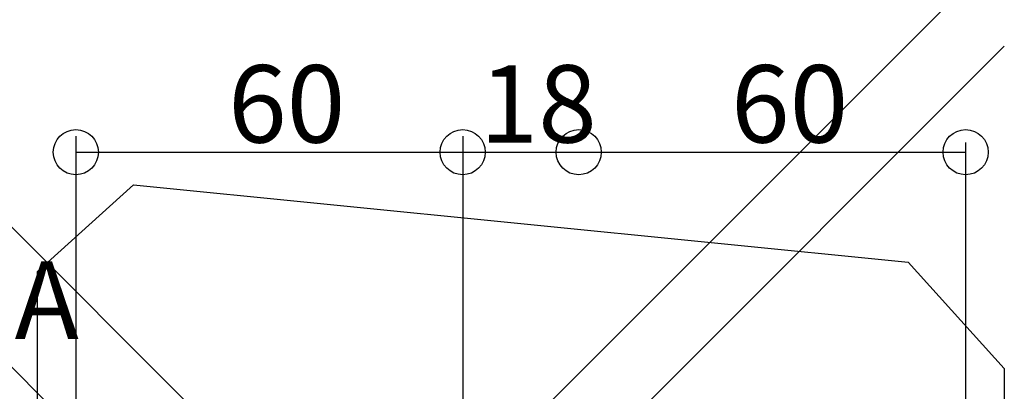
# Model space of a CAD drawing. Extents: x 150 to 6195, y 240 to 4215.
# Drawn here: x 5242 to 5700, y 3456 to 3629 of the extents above; entities that cross this region are included whole.
import ezdxf

# ---------------------------------------------------------------- set-up
doc = ezdxf.new("R2010")
doc.units = 0
doc.header["$LTSCALE"] = 15
for name, color, linetype in [('寸法', 7, 'CONTINUOUS'), ('寸法_2', 7, 'CONTINUOUS'), ('躯体', 7, 'CONTINUOUS')]:
    doc.layers.add(name, color=color, linetype=linetype)
doc.styles.get("Standard").update_dxf_attribs({"font": 'txt', "bigfont": 'bigfont'})

msp = doc.modelspace()

# ---------------------------------------------------------------- linework, layer by layer
at = {"layer": '寸法', "color": 0, "linetype": 'CONTINUOUS'}
for p, q in [((5469.75, 3432), (5700, 3662.25)), ((5493, 3409.5), (5700, 3616.5)), ((5268, 3574.71), (5268, 3442.4)), ((5448, 3574.71), (5448, 3442.4)), ((5268, 3571.71), (5268, 3442.4)), ((5448, 3571.71), (5448, 3442.4)), ((5448, 3571.71), (5448, 3442.4)), ((5448, 3571.71), (5448, 3442.4)), ((5682, 3571.71), (5682, 3442.4)), ((5268, 3567.21), (5448, 3567.21)), ((5268, 3567.21), (5448, 3567.21)), ((5448, 3567.21), (5493, 3567.21)), ((5448, 3567.21), (5496, 3567.21)), ((5448, 3567.21), (5502, 3567.21)), ((5502, 3567.21), (5682, 3567.21))]:
    msp.add_line(p, q, dxfattribs=at)
for centre in [(5268, 3567.21), (5268, 3567.21), (5448, 3567.21), (5448, 3567.21), (5448, 3567.21), (5448, 3567.21), (5448, 3567.21), (5502, 3567.21), (5502, 3567.21), (5682, 3567.21)]:
    msp.add_circle(centre, 10.5, dxfattribs=at)
at = {"layer": '寸法_2', "color": 0, "linetype": 'CONTINUOUS'}
for p, q in [((5397.02, 3373.5), (5120, 3650.51)), ((5302.5, 3402.9), (5120, 3585.39))]:
    msp.add_line(p, q, dxfattribs=at)
at = {"layer": '躯体', "color": 0, "linetype": 'CONTINUOUS'}
for p, q in [((5294.78, 3552.02), (5250, 3511.5)), ((5294.78, 3552.02), (5655.22, 3515.97)), ((5655.22, 3515.97), (5700, 3466.5)), ((5250, 3511.5), (5250, 2470.37)), ((5700, 3466.5), (5700, 2470.37))]:
    msp.add_line(p, q, dxfattribs=at)

# ---------------------------------------------------------------- texts
at = {"layer": '寸法', "color": 0, "linetype": 'CONTINUOUS'}
for s, p in [('60', (5338.88, 3571.71)), ('18', (5455.88, 3571.71)), ('60', (5572.88, 3571.71)), ('笠木キャップ60A', (4890.34, 3480.36))]:
    msp.add_text(s, height=36, dxfattribs=at).set_placement(p)

doc.saveas('drawing.dxf')
